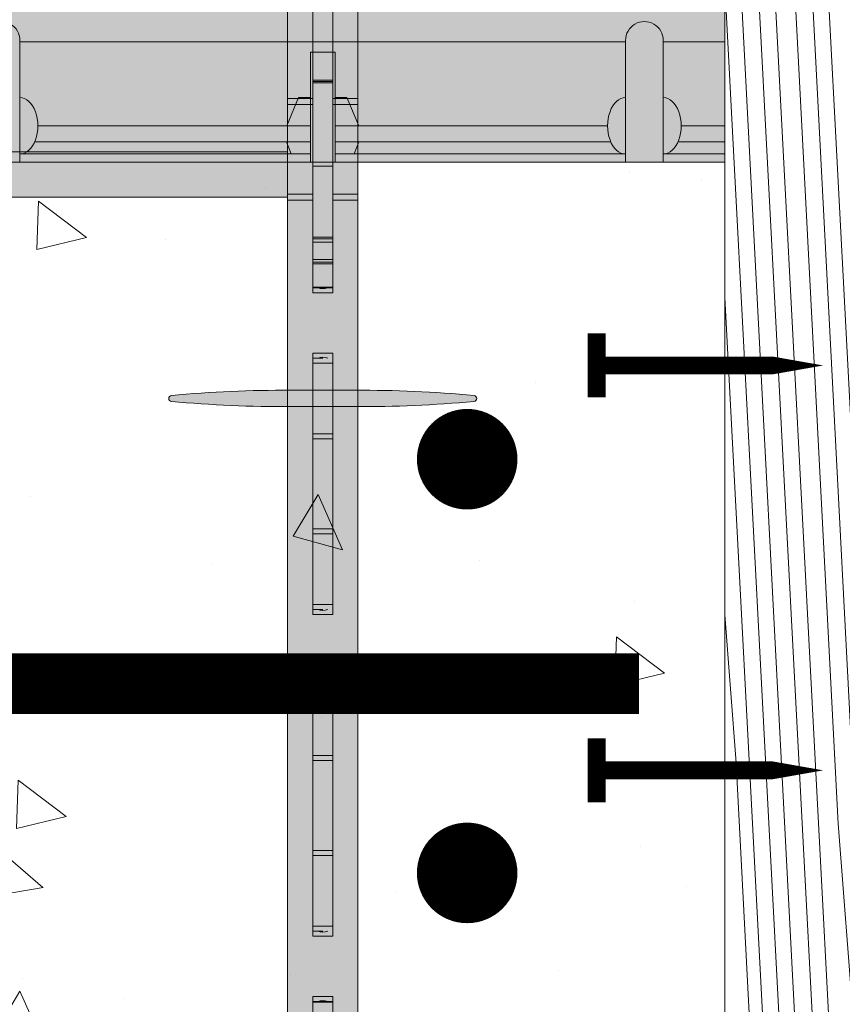
# Model space of a CAD drawing. Units: inches. Extents: x 233 to 1884, y 234 to 375.
# Drawn here: x 410 to 415, y 282 to 288 of the extents above; entities that cross this region are included whole.
import ezdxf
from ezdxf import colors
from ezdxf.entities.mleader import LeaderData, LeaderLine
from ezdxf.math import Vec2, Vec3

# ---------------------------------------------------------------- set-up
doc = ezdxf.new("R2010")
doc.units = ezdxf.units.IN
doc.header["$MEASUREMENT"] = 0
doc.layers.get('0').update_dxf_attribs({"lineweight": 0})
doc.layers.add('Quad-Lock', color=7, linetype='Continuous', lineweight=0)
doc.styles.get("Standard").update_dxf_attribs({"font": 'arial.ttf'})

# ---------------------------------------------------------------- blocks, each defined once
blk = doc.blocks.new('_DotBlank')
at = {"color": 0, "linetype": 'ByBlock', "lineweight": -2}
blk.add_line((-0.5, 0), (-1, 0), dxfattribs=at)
blk.add_circle((0, 0), 0.5, dxfattribs=at)
blk = doc.blocks.new('8T')
at = {"layer": 'Quad-Lock', "lineweight": 0}
blk.add_hatch(color=2, dxfattribs=at).paths.add_polyline_path([(4.270513649510008, 4.949990499999855, 0.02446349101479107), (4.23797020824702, 5.690636713824345, 0.9112282725188453), (4.201079339491228, 5.690636713824345, 0.02446349101479057), (4.168535898228242, 4.949990499999873), (4.168535898228242, 4.549990500000271, 0.02446349101478985), (4.20107933949123, 3.809344286175362, 0.9112282725188595), (4.237970208247022, 3.809344286175362, 0.02446349101477845), (4.270513649510008, 4.549990499999912)])
h = blk.add_hatch(color=2, dxfattribs=at)
edge = h.paths.add_edge_path()
edge.add_arc((10.21404767501463, 4.467754926161888), 0.0637815496611738, 96.3842364676561, 134.7710534872471)
edge.add_line((10.1691278835342, 4.51303514712572), (9.946587423105484, 4.29049480480694))
edge.add_arc((9.92494326330143, 4.312138976097913), 0.03060947246353673, 269.1531334747084, 314.99998479608917, ccw=False)
edge.add_arc((9.88408756779063, 1.548198750303754), 2.733632694861693, 89.15313347548434, 90.84686652451566)
edge.add_arc((9.865781325172975, 4.334879827362329), 0.05774235529662986, 202.5000000000698, 247.500000001562, ccw=False)
edge.add_line((9.812434344955363, 4.312782784644469), (9.812480332839186, 4.531140937700002))
edge.add_line((9.812480332839186, 4.531140937700002), (8.812459359975946, 4.531140937700002))
edge.add_line((8.812459359975946, 4.531140937700002), (8.812459359975946, 0.968848062300367))
edge.add_line((8.812459359975946, 0.968848062300367), (9.812480374960614, 0.9688480623008218))
edge.add_line((9.812480374960614, 0.9688480623008218), (9.812434344955363, 1.18740621494203))
edge.add_arc((9.865781325172975, 1.165309172223942), 0.05774235529670631, 112.50000000036451, 157.4999999997218, ccw=False)
edge.add_arc((9.88408756778881, 3.951990249282062), 2.73363269486192, 269.1531334754844, 270.8468665245156)
edge.add_arc((9.92494326330143, 1.188050023488131), 0.03060947246325156, 45.00001520451269, 90.84686652870869, ccw=False)
edge.add_line((9.946587423104575, 1.209694194778649), (10.1691278835342, 0.9871538524598691))
edge.add_arc((10.21404767501372, 1.032434073424838), 0.06378154966145028, 225.2289465140522, 265.512367406935)
edge.add_line((10.20905715735262, 0.9688480623005944), (10.91158971216646, 0.9688480623005944))
edge.add_line((10.91158971216646, 0.9688480623005944), (10.93550797712123, 0.9736059414285592))
edge.add_line((10.93550797712123, 0.9736059414285592), (10.95578482062319, 0.987154757968483))
edge.add_line((10.95578482062319, 0.987154757968483), (11.35667170474881, 1.388041720828596))
edge.add_ellipse((11.31247737495505, 1.432235605910364), major_axis=(0.04419412299228039, 0.04419412299228038), ratio=0.999999999988382, start_angle=-89.9999683908565, end_angle=-45.07469584824418)
edge.add_line((11.37497724995501, 1.432154125500801), (11.37497724995501, 1.499997000000349))
edge.add_line((11.37497724995501, 1.499997000000349), (11.49997699995311, 1.499997000000121))
edge.add_line((11.49997699995311, 1.499997000000121), (11.49997699995401, -4.547473508864641e-13))
edge.add_line((11.49997699995401, -4.547473508864641e-13), (11.3749772499541, 0))
edge.add_line((11.3749772499541, 0), (11.37497724995592, 0.06784287449340809))
edge.add_ellipse((11.31247737495505, 0.0677613940899846), major_axis=(-0.04419412299228038, 0.04419412299228039), ratio=0.9999999999883815, start_angle=-134.9253041502956, end_angle=-89.99993004541831)
edge.add_line((11.35667144399122, 0.1119555710379245), (11.31247737495505, 0.1561496176423134))
edge.add_line((11.31247737495505, 0.1561496176423134), (10.95578482063047, 0.5128422420302741))
edge.add_line((10.95578482063047, 0.5128422420302741), (10.93550797712487, 0.5263910585715621))
edge.add_line((10.93550797712487, 0.5263910585715621), (10.91158971216555, 0.5311489376997542))
edge.add_line((10.91158971216555, 0.5311489376997542), (10.20695545262151, 0.5311489376997542))
edge.add_arc((10.21404767501463, 0.4677629261618677), 0.06378154966098008, 96.38423646767879, 134.771053487391)
edge.add_line((10.1691278835342, 0.5130431471254724), (9.946587423104575, 0.2905028048066924))
edge.add_arc((9.92494326330052, 0.3121469760978925), 0.03060947246306822, 269.153133476398, 314.9999847957882, ccw=False)
edge.add_arc((9.88408756778972, -2.451793249695811), 2.733632694861695, 89.15313347546527, 90.84686652453472)
edge.add_arc((9.865781325172975, 0.3348878273620812), 0.05774235529670631, 202.5000000002782, 247.49999999963552, ccw=False)
edge.add_line((9.812434344955363, 0.3127907846439939), (9.812480332837367, 0.5311489376995269))
edge.add_line((9.812480332837367, 0.5311489376995269), (1.687496667114829, 0.5311489376997542))
edge.add_line((1.687496667114829, 0.5311489376997542), (1.687542654999561, 0.3127907846601374))
edge.add_arc((1.634195674781949, 0.3348878273775426), 0.05774235529657581, 292.50000000036454, 337.50000000034714, ccw=False)
edge.add_arc((1.615889432149743, -2.451793249679895), 2.733632694861572, 89.1531334751411, 90.84686652422977)
edge.add_arc((1.575033736653495, 0.3121469761135813), 0.03060947246287417, 225.000015203008, 270.84686652360824, ccw=False)
edge.add_line((1.55338957684944, 0.2905028048232907), (1.330849116420723, 0.513043147142298))
edge.add_arc((1.285929324941208, 0.4677629261771017), 0.06378154966170062, 45.228946514196, 83.61576340415893)
edge.add_line((1.293021547476201, 0.5311489376999816), (0.5883872877857357, 0.5311489376995269))
edge.add_line((0.5883872877857357, 0.5311489376995269), (0.5644690228355103, 0.526391058572699))
edge.add_line((0.5644690228355103, 0.526391058572699), (0.5441921793244546, 0.5128422420275456))
edge.add_line((0.5441921793244546, 0.5128422420275456), (0.1433052951988429, 0.1119552791601564))
edge.add_ellipse((0.187499624999873, 0.0677613940899846), major_axis=(0.04419412299337822, 0.04419412299337822), ratio=0.9999999999738298, start_angle=90.00003160855397, end_angle=134.9253033801066)
edge.add_line((0.1249997499999154, 0.0678428753406024), (0.1249997499990059, -4.547473508864641e-13))
edge.add_line((0.1249997499990059, -4.547473508864641e-13), (-9.094947017729282e-13, -2.273736754432321e-13))
edge.add_line((-9.094947017729282e-13, -2.273736754432321e-13), (-9.094947017729282e-13, 1.499997000000121))
edge.add_line((-9.094947017729282e-13, 1.499997000000121), (0.1249997500008249, 1.499997000000803))
edge.add_line((0.1249997500008249, 1.499997000000803), (0.1249997499990059, 1.432154124677481))
edge.add_ellipse((0.187499624999873, 1.432235605910364), major_axis=(-0.04419412299337824, 0.04419412299337824), ratio=0.9999999999738294, start_angle=45.07469661947552, end_angle=90.00006995399212)
edge.add_line((0.1433055559700733, 1.388041428949919), (0.187499624999873, 1.343847382358035))
edge.add_line((0.187499624999873, 1.343847382358035), (0.5441921793317306, 0.9871547579659818))
edge.add_line((0.5441921793317306, 0.9871547579659818), (0.5644690228346008, 0.9736059414281044))
edge.add_line((0.5644690228346008, 0.9736059414281044), (0.5883872877866452, 0.9688480623008218))
edge.add_line((0.5883872877866452, 0.9688480623008218), (1.29091984239858, 0.9688480623005944))
edge.add_arc((1.285929324941208, 1.032434073439845), 0.06378154966050044, 274.4876324095608, 314.7710534866671)
edge.add_line((1.330849116420723, 0.9871538524760126), (1.55338957684944, 1.20969419479502))
edge.add_arc((1.575033736653495, 1.188050023504047), 0.03060947246353671, 89.1531334747084, 134.9999847960891, ccw=False)
edge.add_arc((1.615889432180666, 3.951990249297751), 2.733632694861562, 269.1531334751411, 270.8468665242298)
edge.add_arc((1.634195674781949, 1.165309172240313), 0.05774235529652175, 22.50000000006969, 67.49999999862911, ccw=False)
edge.add_line((1.687542654999561, 1.187406214958173), (1.687496624991581, 0.9688480623005944))
edge.add_line((1.687496624991581, 0.9688480623005944), (2.687471609975546, 0.968848062300367))
edge.add_line((2.687471609975546, 0.968848062300367), (2.687471609973727, 4.531140937699774))
edge.add_line((2.687471609973727, 4.531140937699774), (1.687496667113919, 4.531140937699774))
edge.add_line((1.687496667113919, 4.531140937699774), (1.687542654999561, 4.312782784660385))
edge.add_arc((1.634195674781949, 4.334879827379154), 0.05774235529708297, 292.4999999991854, 337.4999999990965, ccw=False)
edge.add_arc((1.615889432180666, 1.548198750319898), 2.733632694861889, 89.15313347580849, 90.84686652485875)
edge.add_arc((1.575033736653495, 4.312138976114284), 0.03060947246353, 225.0000152054156, 270.8468665252853, ccw=False)
edge.add_line((1.55338957685035, 4.290494804823084), (1.330849116420723, 4.513035147142318))
edge.add_arc((1.285929324941208, 4.467754926177349), 0.06378154966150695, 45.22894651405214, 83.61576340413622)
edge.add_line((1.293021547476201, 4.531140937700002), (0.5883872877911926, 4.531140937700002))
edge.add_line((0.5883872877911926, 4.531140937700002), (0.5644690228346008, 4.526383058572037))
edge.add_line((0.5644690228346008, 4.526383058572037), (0.5441921793280926, 4.51283424202984))
edge.add_line((0.5441921793280926, 4.51283424202984), (0.143305295193386, 4.111947279160859))
edge.add_ellipse((0.187499624999873, 4.067753394090232), major_axis=(0.04419412299310377, 0.04419412299310376), ratio=0.9999999999774678, start_angle=90.00003161179654, end_angle=134.925303573227)
edge.add_line((0.1249997499999154, 4.067834875128938), (0.1249997499999154, 3.999992000000475))
edge.add_line((0.1249997499999154, 3.999992000000475), (0, 3.999992000000475))
edge.add_line((0, 3.999992000000475), (0, 5.499988999999687))
edge.add_line((0, 5.499988999999687), (0.1249997499999154, 5.499988999999914))
edge.add_line((0.1249997499999154, 5.499988999999914), (0.1249997499999154, 5.432146124883047))
edge.add_ellipse((0.187499624999873, 5.432227605910157), major_axis=(-0.04419412299310378, 0.04419412299310379), ratio=0.9999999999774676, start_angle=45.0746964246875, end_angle=90.00006995399212)
edge.add_line((0.1433055559537024, 5.388033428960398), (0.187499624999873, 5.343839382358283))
edge.add_line((0.187499624999873, 5.343839382358283), (0.5441921793290021, 4.987146757970322))
edge.add_line((0.5441921793290021, 4.987146757970322), (0.5644690228364198, 4.973597941428352))
edge.add_line((0.5644690228364198, 4.973597941428352), (0.5883872877902832, 4.968840062300387))
edge.add_line((0.5883872877902832, 4.968840062300387), (1.29091984239858, 4.96884006230016))
edge.add_arc((1.285929324940298, 5.03242607343941), 0.06378154966061421, 274.4876324103753, 314.7710534876787)
edge.add_line((1.330849116420723, 4.98714585247626), (1.55338957684944, 5.209686194795268))
edge.add_arc((1.575033736653495, 5.188042023504067), 0.0306094724636171, 89.1531334747084, 134.9999847957882, ccw=False)
edge.add_arc((1.615889432165204, 7.951982249298226), 2.733632694861704, 269.1531334754653, 270.8468665245157)
edge.add_arc((1.634195674781949, 5.165301172239651), 0.05774235529699594, 22.50000000027819, 67.50000000072822, ccw=False)
edge.add_line((1.687542654999561, 5.187398214957739), (1.6874966249934, 4.96884006230016))
edge.add_line((1.6874966249934, 4.96884006230016), (9.812480374959705, 4.96884006230016))
edge.add_line((9.812480374959705, 4.96884006230016), (9.812434344955363, 5.187398214941595))
edge.add_arc((9.865781325172975, 5.165301172223735), 0.05774235529666282, 112.50000000036451, 157.4999999999303, ccw=False)
edge.add_arc((9.88408756777335, 7.951982249282082), 2.73363269486192, 269.1531334758085, 270.8468665248397)
edge.add_arc((9.92494326329961, 5.188042023488151), 0.03060947246344686, 45.00001520300788, 90.84686652529791, ccw=False)
edge.add_line((9.946587423103665, 5.209686194778442), (10.1691278835342, 4.987145852459662))
edge.add_arc((10.21404767501463, 5.032426073424858), 0.06378154966200063, 225.228946513616, 265.5123674061525)
edge.add_line((10.20905715735262, 4.96884006230016), (10.91158971216555, 4.968840062299932))
edge.add_line((10.91158971216555, 4.968840062299932), (10.93550797712032, 4.973597941428579))
edge.add_line((10.93550797712032, 4.973597941428579), (10.95578482062865, 4.987146757971686))
edge.add_line((10.95578482062865, 4.987146757971686), (11.35667170476154, 5.388033720845897))
edge.add_ellipse((11.31247737495505, 5.432227605909929), major_axis=(0.04419412299312639, 0.04419412299312638), ratio=0.9999999999743838, start_angle=-89.99996838746651, end_angle=-45.07469638142122)
edge.add_line((11.37497724995501, 5.432146124913743), (11.37497724995592, 5.499988999999914))
edge.add_line((11.37497724995592, 5.499988999999914), (11.49997699995492, 5.499989000000141))
edge.add_line((11.49997699995492, 5.499989000000141), (11.49997699995492, 3.999992000000248))
edge.add_line((11.49997699995492, 3.999992000000248), (11.3749772499541, 3.999992000000248))
edge.add_line((11.3749772499541, 3.999992000000248), (11.37497724995501, 4.067834875132576))
edge.add_ellipse((11.31247737495505, 4.067753394090232), major_axis=(-0.04419412299310378, 0.04419412299310379), ratio=0.9999999999774676, start_angle=-134.9253035705184, end_angle=-89.99993004600786)
edge.add_line((11.35667144399031, 4.111947571040218), (11.31247737495505, 4.156141617642106))
edge.add_line((11.31247737495505, 4.156141617642106), (10.95578482063411, 4.512834242025065))
edge.add_line((10.95578482063411, 4.512834242025065), (10.93550797712032, 4.526383058571128))
edge.add_line((10.93550797712032, 4.526383058571128), (10.91158971216373, 4.531140937700002))
edge.add_line((10.91158971216373, 4.531140937700002), (10.20695545262151, 4.531140937700002))
h.paths.add_polyline_path([(2.968721047473991, 4.531140937699774), (8.531209922473863, 4.531140937699774), (8.531209922474773, 0.9688480623005944), (2.968721047474901, 0.9688480623005944)], flags=16)
at = {"layer": 'Quad-Lock', "color": 0, "lineweight": 0}
for p, q in [((1.68749662499431, 4.96884006230016), (2.355727257030594, 4.96884006230016)), ((2.355727257030594, 4.812490375000152), (2.355727257030594, 4.96884006230016)), ((2.355727257030594, 4.96884006230016), (2.393368717181147, 4.96884006230016)), ((2.393368717181147, 4.96884006230016), (2.950370634668616, 4.96884006230016)), ((2.393368717181147, 4.812490375000152), (2.393368717181147, 4.96884006230016)), ((2.950370634668616, 4.812490375000152), (2.950370634668616, 4.96884006230016)), ((2.950370634668616, 4.96884006230016), (2.98801205762993, 4.96884006230016)), ((2.98801205762993, 4.96884006230016), (8.51196494668784, 4.96884006230016)), ((2.98801205762993, 4.812490375000152), (2.98801205762993, 4.96884006230016)), ((2.240510243371318, 4.812490375000152), (1.23700082216692, 4.812490375000152)), ((2.240510243371318, 4.687490625000009), (2.240510243371318, 4.812490375000152)), ((2.249579841432933, 4.812490375000152), (2.240510243371318, 4.812490375000152)), ((2.249579841432933, 4.687490625000009), (2.249579841432933, 4.812490375000152)), ((2.257855754221964, 4.812490375000152), (2.249579841432933, 4.812490375000152)), ((2.257855754221964, 4.687490625000009), (2.257855754221964, 4.812490375000152)), ((2.775377316719641, 4.812490375000152), (2.257857570881242, 4.812490375000152)), ((2.257857570881242, 4.687490625000009), (2.257857570881242, 4.812490375000152)), ((2.775377316719641, 4.687490625000009), (2.775377316719641, 4.812490375000152)), ((2.775377333467077, 4.812490375000152), (3.217353804782761, 4.812490375000152)), ((3.227396876837702, 4.812490375000152), (3.217353804782761, 4.812490375000152)), ((3.217353804782761, 4.687490625000009), (3.217353804782761, 4.812490375000152)), ((3.227396876837702, 4.687490625000009), (3.227396876837702, 4.812490375000152)), ((3.248200588022883, 4.812490375000152), (3.227396876837702, 4.812490375000152)), ((3.248200588022883, 4.687490625000009), (3.248200588022883, 4.812490375000152)), ((3.356753284302613, 4.812490375000152), (3.248200588022883, 4.812490375000152)), ((3.356753284302613, 4.687490625000009), (3.356753284302613, 4.812490375000152)), ((3.37247421257598, 4.812490375000152), (3.356753284302613, 4.812490375000152)), ((3.37247421257598, 4.687490625000009), (3.37247421257598, 4.812490375000152)), ((3.383850948806867, 4.812490375000152), (3.37247421257598, 4.812490375000152)), ((3.383850948806867, 4.687490625000009), (3.383850948806867, 4.812490375000152)), ((3.527341658402293, 4.812490375000152), (3.383850948806867, 4.812490375000152)), ((3.527341658402293, 4.687490625000009), (3.527341658402293, 4.812490375000152)), ((3.530251655918619, 4.812490375000152), (3.527341658402293, 4.812490375000152)), ((3.530251655918619, 4.687490625000009), (3.530251655918619, 4.812490375000152)), ((3.53124293748624, 4.812490375000152), (3.530251655918619, 4.812490375000152)), ((3.53124293748624, 4.687490625000009), (3.53124293748624, 4.812490375000152)), ((3.562492874985765, 4.812490375000152), (3.53124293748624, 4.812490375000152)), ((3.562492874985765, 4.812490375000152), (3.562492874985765, 4.687490625000009)), ((3.937492124984601, 4.812490375000152), (3.968742062485035, 4.812490375000152)), ((3.937492124984601, 4.687490625000009), (3.937492124984601, 4.812490375000152)), ((3.968742062484125, 4.812490375000152), (3.999991999984559, 4.812490375000152)), ((3.999991999984559, 4.687490625000009), (3.999991999984559, 4.812490375000152)), ((3.999991999984559, 4.812490375000152), (4.439057547753691, 4.812490375000152)), ((4.439057547753691, 4.687490625000009), (4.439057547753691, 4.812490375000152)), ((4.439057547753691, 4.812490375000152), (4.470150842977091, 4.812490375000152)), ((4.749990499981323, 4.812490375000152), (4.470150842977091, 4.812490375000152)), ((4.470150842977091, 4.812490375000152), (4.470150842977091, 4.687490625000009)), ((5.029830156986463, 4.812490375000152), (4.749990499981323, 4.812490375000152)), ((5.029830156986463, 4.687490625000009), (5.029830156986463, 4.812490375000152)), ((5.029830156986463, 4.812490375000152), (5.060923452208954, 4.812490375000152)), ((5.060923452208954, 4.812490375000152), (5.499988999978086, 4.812490375000152)), ((5.060923452208954, 4.812490375000152), (5.060923452208954, 4.687490625000009)), ((5.499988999978086, 4.812490375000152), (5.53123893747852, 4.812490375000152)), ((5.499988999978086, 4.687490625000009), (5.499988999978086, 4.812490375000152)), ((5.562488874978044, 4.812490375000152), (5.53123893747852, 4.812490375000152)), ((5.562488874978044, 4.687490625000009), (5.562488874978044, 4.812490375000152)), ((5.937488124985066, 4.812490375000152), (5.96873806248459, 4.812490375000152)), ((5.937488124985066, 4.687490625000009), (5.937488124985066, 4.812490375000152)), ((5.96873806248459, 4.812490375000152), (5.999987999984114, 4.812490375000152)), ((5.999987999984114, 4.687490625000009), (5.999987999984114, 4.812490375000152)), ((5.999987999984114, 4.812490375000152), (6.439053547754156, 4.812490375000152)), ((6.439053547754156, 4.687490625000009), (6.439053547754156, 4.812490375000152)), ((6.439053547754156, 4.812490375000152), (6.470146842976646, 4.812490375000152)), ((6.470146842976646, 4.812490375000152), (6.470146842976646, 4.687490625000009)), ((6.749986499980878, 4.812490375000152), (6.470146842976646, 4.812490375000152)), ((7.029826156986019, 4.812490375000152), (6.749986499980878, 4.812490375000152)), ((7.029826156986019, 4.687490625000009), (7.029826156986019, 4.812490375000152)), ((7.029826156986019, 4.812490375000152), (7.060919452209419, 4.812490375000152)), ((7.060919452209419, 4.812490375000152), (7.499984999978551, 4.812490375000152)), ((7.060919452209419, 4.812490375000152), (7.060919452209419, 4.687490625000009)), ((7.499984999978551, 4.687490625000009), (7.499984999978551, 4.812490375000152)), ((7.499984999978551, 4.812490375000152), (7.531234937478075, 4.812490375000152)), ((7.562484874978509, 4.812490375000152), (7.531234937478075, 4.812490375000152)), ((7.562484874978509, 4.812490375000152), (7.562484874978509, 4.687490625000009)), ((7.93748412496825, 4.812490375000152), (7.968734062468684, 4.812490375000152)), ((7.93748412496825, 4.687490625000009), (7.93748412496825, 4.812490375000152)), ((7.968734062468684, 4.687490625000009), (7.968734062468684, 4.812490375000152)), ((7.968734062468684, 4.812490375000152), (7.969725344036306, 4.812490375000152)), ((7.969725344036306, 4.687490625000009), (7.969725344036306, 4.812490375000152)), ((7.969725344036306, 4.812490375000152), (7.972635341552632, 4.812490375000152)), ((7.972635341552632, 4.812490375000152), (8.116126051148058, 4.812490375000152)), ((7.972635341552632, 4.687490625000009), (7.972635341552632, 4.812490375000152)), ((3.968742062484125, 4.687490625000009), (3.968742062484125, 4.749990500000422)), ((5.53123893747852, 4.687490625000009), (5.53123893747852, 4.749990500000422)), ((5.96873806248459, 4.687490625000009), (5.96873806248459, 4.749990500000422)), ((7.531234937478075, 4.687490625000009), (7.531234937478075, 4.749990500000422)), ((1.23700082216692, 4.687490625000009), (2.240510243371318, 4.687490625000009)), ((2.240510243371318, 4.687490625000009), (2.249579841432933, 4.687490625000009)), ((2.249579841432933, 4.687490625000009), (2.257855754221964, 4.687490625000009)), ((2.257857570881242, 4.687490625000009), (2.775377316719641, 4.687490625000009)), ((2.355727257030594, 4.531140937700002), (2.355727257030594, 4.687490625000009)), ((2.393368717181147, 4.531140937700002), (2.393368717181147, 4.687490625000009)), ((3.217353804782761, 4.687490625000009), (2.775377333467077, 4.687490625000009)), ((2.950370634668616, 4.531140937700002), (2.950370634668616, 4.687490625000009)), ((2.98801205762993, 4.531140937700002), (2.98801205762993, 4.687490625000009)), ((3.217353804782761, 4.687490625000009), (3.227396876837702, 4.687490625000009)), ((3.227396876837702, 4.687490625000009), (3.248200588022883, 4.687490625000009)), ((3.248200588022883, 4.687490625000009), (3.356753284302613, 4.687490625000009)), ((3.356753284302613, 4.687490625000009), (3.37247421257598, 4.687490625000009)), ((3.37247421257598, 4.687490625000009), (3.383850948806867, 4.687490625000009)), ((3.383850948806867, 4.687490625000009), (3.527341658402293, 4.687490625000009)), ((3.527341658402293, 4.687490625000009), (3.530251655918619, 4.687490625000009)), ((3.530251655918619, 4.687490625000009), (3.53124293748624, 4.687490625000009)), ((3.53124293748624, 4.687490625000009), (3.562492874985765, 4.687490625000009)), ((3.968742062485035, 4.687490625000009), (3.937492124984601, 4.687490625000009)), ((3.968742062484125, 4.687490625000009), (3.999991999984559, 4.687490625000009)), ((3.999991999984559, 4.687490625000009), (4.439057547753691, 4.687490625000009)), ((4.470150842977091, 4.687490625000009), (4.439057547753691, 4.687490625000009)), ((4.470150842977091, 4.687490625000009), (4.749990499981323, 4.687490625000009)), ((4.749990499981323, 4.687490625000009), (5.029830156986463, 4.687490625000009)), ((5.060923452208954, 4.687490625000009), (5.029830156986463, 4.687490625000009)), ((5.060923452208954, 4.687490625000009), (5.499988999978086, 4.687490625000009)), ((5.499988999978086, 4.687490625000009), (5.53123893747852, 4.687490625000009)), ((5.53123893747852, 4.687490625000009), (5.562488874978044, 4.687490625000009)), ((5.96873806248459, 4.687490625000009), (5.937488124985066, 4.687490625000009)), ((5.96873806248459, 4.687490625000009), (5.999987999984114, 4.687490625000009)), ((5.999987999984114, 4.687490625000009), (6.439053547754156, 4.687490625000009)), ((6.470146842976646, 4.687490625000009), (6.439053547754156, 4.687490625000009)), ((6.470146842976646, 4.687490625000009), (6.749986499980878, 4.687490625000009)), ((6.749986499980878, 4.687490625000009), (7.029826156986019, 4.687490625000009)), ((7.060919452209419, 4.687490625000009), (7.029826156986019, 4.687490625000009)), ((7.060919452209419, 4.687490625000009), (7.499984999978551, 4.687490625000009)), ((7.499984999978551, 4.687490625000009), (7.531234937478075, 4.687490625000009)), ((7.531234937478075, 4.687490625000009), (7.562484874978509, 4.687490625000009)), ((7.968734062468684, 4.687490625000009), (7.93748412496825, 4.687490625000009)), ((7.969725344036306, 4.687490625000009), (7.968734062468684, 4.687490625000009)), ((7.972635341552632, 4.687490625000009), (7.969725344036306, 4.687490625000009)), ((8.116126051148058, 4.687490625000009), (7.972635341552632, 4.687490625000009)), ((2.355727257030594, 4.531140937700002), (1.687496667114829, 4.531140937700002)), ((2.393368717181147, 4.531140937700002), (2.355727257030594, 4.531140937700002)), ((2.687471700236529, 4.531140937700002), (2.393368717181147, 4.531140937700002)), ((2.687471609974637, 0.9688480623005944), (2.687471609974637, 4.531140937700002)), ((2.950370634668616, 4.531140937700002), (2.687471700236529, 4.531140937700002)), ((2.98801205762993, 4.531140937700002), (2.950370634668616, 4.531140937700002)), ((2.968721047474901, 0.9688480623005944), (2.968721047474901, 4.531140937700002)), ((8.51196494668784, 4.531140937700002), (2.98801205762993, 4.531140937700002))]:
    blk.add_line(p, q, dxfattribs=at)
at = {"layer": 'Quad-Lock', "lineweight": 0}
blk.add_lwpolyline([(4.270513649510008, 4.949990500000126, 0.02446349101478217), (4.23797020824702, 5.690636713824347, 0.9112282725183307), (4.20107933949123, 5.690636713824347, 0.02446349101478228), (4.168535898228242, 4.949990500000126), (4.168535898228242, 4.549990500000035, 0.02446349101478217), (4.20107933949123, 3.80934428617536, 0.911228272518331), (4.23797020824702, 3.80934428617536, 0.02446349101478261), (4.270513649510008, 4.549990500000035)], format="xyb", close=True, dxfattribs=at)
at = {"layer": 'Quad-Lock', "color": 0, "lineweight": 0}
for centre, radius, start, end in [((3.453118093736521, 4.749990500000422), 0.08414302068966316, 338.1986094692255, 21.80139053068261), ((4.046866906226569, 4.749990500000422), 0.08414302068966317, 158.1986094546331, 201.8013905453669), ((5.453114093736986, 4.749990500000422), 0.08414302068966316, 338.1986094545969, 21.80139054540317), ((6.046862906226124, 4.749990500000422), 0.08414302068966316, 158.1986094545968, 201.8013905454032), ((7.453110093736541, 4.749990500000422), 0.08414302068966316, 338.1986094546331, 21.80139054537898), ((8.04685890622659, 4.749990500000422), 0.08414302068966316, 158.1986094843307, 201.8013905307745)]:
    blk.add_arc(centre, radius, start, end, dxfattribs=at)
blk = doc.blocks.new('QLU-403')
at = {"lineweight": 0, "true_color": 0xf1fefc}
h = blk.add_hatch(color=7, dxfattribs=at)
h.dxf.hatch_style = 1
h.paths.add_polyline_path([(-9.859655987460599, -36.36881841134226), (-9.859655987460599, -33.24381841134226), (-20.26609911807657, -33.24381841134226), (-20.29715598746066, -33.30593215011038), (-20.42215598746066, -33.30593215011038), (-20.45321285684469, -33.24381841134226), (-32.26609911807657, -33.24381841134226), (-32.29715598746066, -33.30593215011038), (-32.42215598746066, -33.30593215011038), (-32.45321285684469, -33.24381841134226), (-33.37796704558701, -33.24381841134226), (-33.37796704558701, -36.36881841134226)])
at = {"lineweight": 0, "true_color": 0xd8c074}
h = blk.add_hatch(dxfattribs=at)
h.set_pattern_fill('1BOARD-A', color=53, scale=0.015, angle=2.999999999999992, pattern_type=2)
h.set_pattern_definition([(92.99999999999989, (-8.359655987460656, -33.24381841134232), (-2.246916453197791, -0.1177559015466229), []), (66.43494879999999, (-8.521535187489405, -10.04557312515209), (1.540386143202809, 13.59926039703093), [0.4743899999999999, -14.61906]), (77.47588899999995, (-8.04087689821688, -19.06918896585466), (1.540378965312914, 13.59925971936144), [0.204915, -8.325539999999998, 0.618255, -32.88477]), (77.47588899999995, (-8.400278805808227, -12.70550740395043), (1.540378965312914, 13.59925971936144), [0.671415, -32.5419, 0.83193, -7.98822]), (77.47588899999995, (-7.248896504287586, -32.73398203860484), (1.540378965312914, 13.59925971936144), [0.5334749999999999, -41.50000499999999]), (79.86597769999999, (-7.810182015473572, -22.79958270353518), (1.540389258105517, 13.59926029727033), [0.340335, -49.147965, 0.606495, -19.218345]), (83.53767779999997, (-8.876114553104003, -8.630801479945546), (-2.953448689410492, 13.36374723767793), [0.9201299999999999, -12.76608]), (86.21102539999997, (-8.314309465779274, -16.57629790017984), (1.540386056444844, 13.59924857234253), [1.462874999999999, -16.28095499999999, 2.430254999999999, -74.99320499999997]), (86.21102539999997, (-7.133208129356319, -32.21320867508115), (1.540386056444844, 13.59924857234253), [2.177249999999999, -70.49396999999996, 1.39539, -21.10068]), (87.87180899999997, (-7.868020325834607, -21.73723381458456), (1.667684357332533, 54.16150314190475), [0.8215349999999999, -51.37578, 0.523695, -123.48432]), (87.87180899999997, (-7.750309216035816, -22.46455005271963), (1.667684357332533, 54.16150314190475), [0.781125, -49.394535, 2.532885, -123.49677]), (88.23635829999999, (-8.167934101683556, -19.47850457891775), (1.54038206557907, 13.59925452308572), [3.06714, -27.082455, 1.022235, -23.015355]), (88.9143832, (-7.335878763310461, -28.88370266423925), (0.1273138175366368, 40.562258786862), [2.294775, -83.50653, 2.228159999999999, -6.7113]), (91.09084759999989, (-7.721297544408401, -21.68395692338822), (-1.413075464789834, 26.96299986140375), [1.3239, -66.2136]), (91.09084759999989, (-7.577899570565819, -23.21409905992255), (-1.413075464789834, 26.96299986140375), [1.913685, -45.66396, 3.737505, -16.22235]), (91.09084759999989, (-7.292396698060827, -26.58934264811239), (-1.413075464789834, 26.96299986140375), [4.244805, -63.29267999999999]), (91.09084759999989, (-8.419503743455152, -17.93100492218468), (-1.413075464789834, 26.96299986140375), [3.83385, -63.70363500000001]), (91.63607249999988, (-7.989580260449145, -20.86482516426838), (-1.41307082342779, 26.9629972467102), [1.796369999999999, -72.37964999999996, 3.387104999999999, -16.96366499999999]), (91.63607249999988, (-8.19333364750048, -20.81124536336245), (-1.41307082342779, 26.9629972467102), [4.236659999999998, -19.59341999999999, 3.591014999999998, -67.10569499999995]), (91.63607249999988, (-6.989340921714017, -30.0407069090312), (-1.41307082342779, 26.9629972467102), [4.595804999999997, -82.59892499999995, 0.1929449999999999, -7.139099999999997]), (92.49741829999988, (-8.118402731017852, -20.61392836610912), (-1.413072969469251, 26.96300106945451), [1.13649, -52.15327499999999, 3.149925, -200.0701799999999]), (92.99999999999989, (-8.351718303773737, -23.21059780493545), (-2.953451862477528, 13.36374281764012), [8.978609999999994, -18.02138999999999]), (92.99999999999989, (-8.266587793747476, -22.7788457170567), (-2.953451862477528, 13.36374281764012), [6.580529999999996, -20.41946999999998]), (92.99999999999989, (-8.244910208389399, -21.26244802956899), (-2.953451862477528, 13.36374281764012), [3.336014999999998, -23.66398499999998]), (92.99999999999989, (-7.837519848441048, -20.91626243018453), (-2.953451862477528, 13.36374281764012), [0.5058899999999995, -2.684324999999999, 1.319414999999999, -22.49036999999998]), (92.99999999999989, (-7.563164902427957, -20.36432739395002), (-2.953451862477528, 13.36374281764012), [2.943059999999998, -24.05693999999999]), (92.99999999999989, (-7.373218166261722, -22.3453062125003), (-2.953451862477528, 13.36374281764012), [9.069404999999993, -17.93059499999999]), (92.99999999999989, (-7.120553394717717, -25.44677821966815), (-2.953451862477528, 13.36374281764012), [14.52118499999999, -12.47881499999999]), (274.3639274999999, (-8.351718303773737, -23.21059780493545), (1.413070793683551, -26.96299724826903), [4.913835, -89.61294]), (274.3639274999999, (-8.266587793747476, -22.7788457170567), (1.413070793683551, -26.96299724826903), [3.19149, -37.16493000000001, 1.858605, -52.31175]), (274.3639274999999, (-8.244910208389399, -21.26244802956899), (1.413070793683551, -26.96299724826903), [2.298585, -92.22818999999998]), (274.3639274999999, (-8.19333364750048, -20.81124536336245), (1.413070793683551, -26.96299724826903), [1.56624, -19.871715, 2.938305, -70.150515]), (274.3639274999999, (-8.118402731017852, -20.61392836610912), (1.413070793683551, -26.96299724826903), [0.6373650000000001, -18.91206, 4.294064999999999, -70.683285]), (274.3639274999999, (-7.985607751541124, -11.48336028765141), (1.413070793683551, -26.96299724826903), [1.810215, -92.71656]), (274.9091524, (-7.996430547968316, -18.86914366848532), (1.4130651674161, -26.96298538881888), [1.547609999999999, -65.98988999999997]), (275.6025622, (-8.069910827844637, -21.24944645143529), (4.366528397934426, -40.32673656468816), [0.822855, -103.77426, 2.642505, -41.41371]), (276.1798301, (-7.989580260449145, -20.86482516426838), (2.953451620430924, -13.36374554765613), [0.7399799999999993, -39.82246499999995]), (276.8140748, (-7.9778105771681, -28.11019871928647), (4.366516420584047, -40.32674436065685), [2.229734999999998, -33.79564499999997, 2.061914999999999, -97.21237499999995]), (277.332314, (-8.023734336215284, -25.96108690007372), (7.319977505547942, -53.69048253027249), [2.690385, -88.484265, 0.57468, -57.176205]), (280.9071627, (-7.713256809123948, -30.32418723917851), (2.95344648660407, -13.36373924710318), [2.45412, -49.73836499999999, 0.7174200000000001, -110.645145]), (280.9071627, (-8.000822033557256, -22.94291145825679), (2.95344648660407, -13.36373924710318), [1.42377, -51.593355, 1.16526, -109.37265]), (280.9071627, (-8.254682255225475, -12.05006921399013), (2.95344648660407, -13.36373924710318), [1.113735, -147.158175, 1.09638, -14.18673]), (282.4623222, (-8.331888117791891, -9.610731829527879), (1.540377426213643, 13.59925868488192), [0.6177299999999992, -13.06847999999999]), (283.7842978999999, (-7.680376716266096, -28.62946386859744), (2.953455197873706, -13.3637493209448), [1.31382, -46.97065499999999, 0.752895, -143.360655]), (287.0362435, (-7.825355429754893, -25.60171704641101), (2.953449173031241, -13.36375001366648), [0.92382, -8.86839, 0.142995, -45.72671999999999]), (288.5241109999999, (-8.592144111076436, -6.904383619640669), (2.95345032821096, -13.36374810561077), [1.100715, -40.932765]), (86.21102539999997, (-6.931025454924793, -33.0556618042134), (1.540386056444844, 13.59924857234253), [2.201249999999999, -9.313739999999996, 1.96278, -81.68951999999997]), (88.23635829999999, (-6.689653852050242, -33.12799852552962), (1.54038206557907, 13.59925452308572), [1.853055, -10.83744, 1.054455, -40.44221999999999]), (91.63607249999988, (-6.785559580625431, -30.85920854572731), (-1.41307082342779, 26.9629972467102), [2.050244999999999, -29.58788999999999, 6.298979999999997, -56.58967499999998]), (91.63607249999988, (-8.958771465567281, -13.97065549283974), (-1.41307082342779, 26.9629972467102), [5.770919999999998, -55.28300999999998, 8.422184999999995, -25.05065999999999]), (91.63607249999988, (-6.63262593969057, -31.27582557654864), (-1.41307082342779, 26.9629972467102), [3.991199999999998, -26.74049999999999, 7.079039999999996, -56.71606499999997]), (91.63607249999988, (-6.282551264289168, -32.9302313893233), (-1.41307082342779, 26.9629972467102), [3.276659999999999, -7.706294999999998, 2.520869999999999, -81.02294999999995]), (92.99999999999989, (-8.400270485751037, -30.51760783309845), (-2.953451862477528, 13.36374281764012), [21.95969999999998, -5.040299999999996]), (92.99999999999989, (-8.47530890848617, -27.21909954974319), (-2.953451862477528, 13.36374281764012), [14.40560999999999, -12.59438999999999]), (92.99999999999989, (-8.364648595681558, -27.24123837694771), (-2.953451862477528, 13.36374281764012), [13.10326499999999, -13.89673499999999]), (92.99999999999989, (-8.282237904883573, -26.87968483808072), (-2.953451862477528, 13.36374281764012), [12.92672999999999, -14.07326999999999]), (92.99999999999989, (-6.844087389107017, -28.80980301549801), (-2.953451862477528, 13.36374281764012), [17.75339999999998, -9.246599999999994]), (92.99999999999989, (-6.746570538199592, -27.28624639646011), (-2.953451862477528, 13.36374281764012), [13.36253999999999, -13.63745999999999]), (92.99999999999989, (-6.703173533586039, -25.41186640008385), (-2.953451862477528, 13.36374281764012), [10.16039999999999, -16.83959999999999]), (92.99999999999989, (-6.376081643078976, -29.65490767381544), (-2.953451862477528, 13.36374281764012), [20.44853999999999, -6.551459999999996]), (92.99999999999989, (-7.807013887574499, -32.98882590021032), (-2.953451862477528, 13.36374281764012), [0.09418499999999994, -26.90581499999999]), (92.99999999999989, (-7.592980369938743, -32.97344817676128), (-2.953451862477528, 13.36374281764012), [-26.76652499999998, 0.2334749999999999]), (92.99999999999989, (-6.689653852050242, -33.12799852552962), (-2.953451862477528, 13.36374281764012), [-26.91929999999998, 0.08069999999999994]), (274.3639274999999, (-8.282237904883573, -26.87968483808072), (1.413070793683551, -26.96299724826903), [3.774345, -57.279585, 8.422185, -25.05066]), (274.3639274999999, (-8.47530890848617, -27.21909954974319), (1.413070793683551, -26.96299724826903), [6.298979999999999, -55.61984999999999, 3.020055, -29.58789]), (274.3639274999999, (-8.400270485751037, -30.51760783309845), (1.413070793683551, -26.96299724826903), [2.52087, -81.02295, 3.27666, -7.706295000000001]), (274.3639274999999, (-8.364648595681558, -27.24123837694771), (1.413070793683551, -26.96299724826903), [4.405935, -56.75179499999999, 6.628575, -26.74047]), (277.7636417, (-6.685430340381458, -33.20858792898429), (2.953452868334821, -13.36374261373474), [1.097129999999999, -53.09003999999998]), (279.7889746, (-7.995048588695852, -30.64307710890739), (2.953456215316183, -13.36373627843128), [2.364794999999999, -81.68951999999997, 2.005979999999999, -9.106994999999996]), (279.7889746, (-8.029389452012083, -31.634387927852), (2.953456215316183, -13.36373627843128), [1.279005, -93.88828499999997])])
h.paths.add_polyline_path([(-9.859655987460656, -33.24381841134232), (-8.359655987460656, -33.24381841134232), (-8.359655987460656, -42.36881841134226), (-9.859655987460656, -42.36881841134226)])
at = {"lineweight": 0}
h = blk.add_hatch(dxfattribs=at)
h.set_pattern_fill('AR-CONC', color=0, scale=0.5000000000000001, angle=273)
h.set_pattern_definition([(323, (-6.811212337899292, -30.58324247494295), (-0.1256381891556314, -3.597806977195858), [0.3750000000000001, -4.125000000000001]), (267.9999999999999, (-6.811212337899292, -30.58324247494295), (3.719497983991366, 0.8896393716406862), [0.2999999999999997, -3.299999999999998]), (13.45144445999998, (-6.821682184321332, -30.88305971847944), (3.593859755553331, -2.708167596295155), [0.3187009599999999, -3.50571056]), (319.1842, (-5.812582803144721, -30.53090651870002), (-0.5471867339430662, -5.372206616781773), [0.5625, -6.187500000000001]), (9.635635489999983, (-5.858181873931869, -30.97859024966772), (5.108500158890085, -4.411997977479426), [0.4780517100000001, -5.2585688]), (264.18416399, (-5.812582803144721, -30.53090651870002), (5.108500156208643, -4.411997974518427), [0.4500000000000001, -4.950000005000001]), (294, (-6.036072208711914, -31.0433052751381), (-1.854137070538769, -3.085802281966137), [0.3749999999999997, -4.124999999999996]), (239, (-6.036072208711914, -31.0433052751381), (3.684451963385413, -1.025152278441815), [0.2999999999999997, -3.299999999999998]), (344.45144474, (-6.190583630237541, -31.30045546353011), (1.830314883068738, -4.11095452431987), [0.31870095, -3.50571056]), (310.5, (-6.811212337899292, -30.58324247494295), (1.66537016015013, 0.02639563754735762), [0, -3.26, 0, -3.35, 0, -3.3125]), (280.4999999999999, (-6.811212337899292, -30.58324247494295), (2.038195900696302, -1.210335478445871), [0, -1.909999999999999, 0, -3.184999999999999, 0, -1.262499999999999]), (240.5, (-6.869566929110192, -29.46977054369165), (0.02707073297234047, -2.671356409282809), [0, -1.249999999999999, 0, -3.899999999999998, 0, -5.174999999999994]), (230.5, (-6.895734907231656, -28.97045577631434), (0.652446988866652, -2.885739214953223), [0, -1.624999999999998, 0, -2.589999999999995, 0, -3.674999999999995])])
h.paths.add_polyline_path([(-33.37796704558701, -40.54517404856699), (-33.37796704558701, -42.36881841134226), (-9.859655987460656, -42.36881841134226), (-9.859655987460656, -36.36881841134226), (-33.37796704558701, -36.36881841134232), (-33.37796704558701, -40.04508468044173), (-32.37509259421654, -40.04508468044173), (-34.38084149695754, -40.54517404856705)])
at = {"color": 253, "linetype": 'Continuous', "lineweight": 0, "true_color": 0x8eafae}
for p, q in [((-10.47715598746066, -35.62256841134223), (-14.24215598746065, -35.62256841134223)), ((-10.24215598746065, -35.62256841134223), (-9.859655987460656, -35.62256841134223)), ((-12.2826559874606, -35.68535729606623), (-12.43665598746065, -35.68535729606623)), ((-12.43665598746065, -35.68535729606623), (-12.43665598746065, -36.36881841134226)), ((-12.2826559874606, -36.36881841134226), (-12.2826559874606, -35.68535729606623)), ((-12.58337257990433, -36.14307236064246), (-12.50965598746069, -35.96881841134223)), ((-12.50965598746069, -35.96881841134223), (-12.43665598746065, -35.96881841134223)), ((-12.20965598746062, -35.96881841134223), (-12.28265598746066, -35.96881841134223)), ((-12.13593939501698, -36.14307236064246), (-12.20965598746062, -35.96881841134223)), ((-12.4366559874606, -36.14307236064246), (-14.13077733961541, -36.14307236064246)), ((-10.5885346353059, -36.14307236064246), (-12.2826559874606, -36.14307236064246)), ((-10.13077733961541, -36.14307236064246), (-9.859655987460656, -36.14307236064246)), ((-12.4366559874606, -36.24381841134226), (-14.15064713422441, -36.24381841134226)), ((-12.55547517718674, -36.31881841134225), (-12.58465598746068, -36.24381841134226)), ((-10.5686648406969, -36.24381841134226), (-12.2826559874606, -36.24381841134226)), ((-12.16383679773458, -36.31881841134225), (-12.13465598746063, -36.24381841134226)), ((-10.15064713422441, -36.24381841134226), (-9.859655987460656, -36.24381841134226)), ((-12.43665598746065, -36.31881841134225), (-14.24215598746065, -36.31881841134225)), ((-10.47715598746066, -36.31881841134225), (-12.2826559874606, -36.31881841134225)), ((-10.24215598746065, -36.31881841134225), (-9.859655987460656, -36.31881841134225))]:
    blk.add_line(p, q, dxfattribs=at)
at = {"lineweight": 0}
blk.add_lwpolyline([(-33.37796704558701, -36.36881841134226), (-9.859655987460656, -36.36881841134226), (-9.859655987460656, -33.24381841134226), (-33.37796704558701, -33.24381841134226)], dxfattribs=at)
blk.add_lwpolyline([(-9.859655987460656, -33.24381841134232), (-8.359655987460656, -33.24381841134232), (-8.359655987460656, -42.36881841134226), (-9.859655987460656, -42.36881841134226)], close=True, dxfattribs=at)
at = {"color": 253, "linetype": 'Continuous', "lineweight": 0, "true_color": 0x8eafae}
for points in [[(-14.24215598746065, -36.36881841134232), (-14.24215598746065, -35.61331841134233)], [(-10.47715598746066, -35.61331841134228), (-10.47715598746066, -36.36881841134226)], [(-10.24215598746065, -35.61331841134228), (-10.24215598746065, -36.36881841134226)]]:
    blk.add_lwpolyline(points, dxfattribs=at)
at = {"lineweight": 0}
for points in [[(-10.65669861411476, -37.83217549148668, 0.1113622796729285, 0.1113622796729285, 0), (-10.65669861411476, -37.43445306408336, 0.1113622796729285, 0.1113622796729285, 0), (-10.65669861411476, -37.63331427778502, 0.1113622796729285, 0.1113622796729285, 0), (-9.563965139991353, -37.63331427778502, 0.1113622796729285, 0, 0), (-9.247738170198545, -37.63331427778502, 0, 0, 0)], [(-10.65669861411476, -39.95099289562893, 0.1113622796729285, 0.1113622796729285, 0), (-10.65669861411476, -40.34871532303225, 0.1113622796729285, 0.1113622796729285, 0), (-10.65669861411476, -40.14985410933059, 0.1113622796729285, 0.1113622796729285, 0), (-9.563965139991296, -40.14985410933059, 0.1113622796729285, 0, 0), (-9.247738170198488, -40.14985410933059, 0, 0, 0)]]:
    blk.add_lwpolyline(points, format="xyseb", dxfattribs=at)
at = {"lineweight": 0, "const_width": 0.3125000000000001}
for points in [[(-11.30534176959446, -38.21605710287707, 1), (-11.61784176959446, -38.21605710287707, 1)], [(-11.30534176959446, -40.78737774980755, 1), (-11.61784176959446, -40.78737774980755, 1)]]:
    blk.add_lwpolyline(points, format="xyb", close=True, dxfattribs=at)
at = {"color": 0, "lineweight": 0, "const_width": 0.377}
blk.add_lwpolyline([(-33.37796704558701, -39.61152935727705), (-10.39357713076345, -39.61152935727705)], dxfattribs=at)
at = {"color": 253, "linetype": 'Continuous', "lineweight": 0, "true_color": 0x8eafae}
for centre in [(-14.35965598746066, -35.61331841134228), (-10.35965598746066, -35.61331841134228)]:
    blk.add_arc(centre, 0.1175000000000068, 359.999999999974, 180, dxfattribs=at)
for centre, major_axis in [((-14.24157089674583, -36.14381841630694), (6.699995413197667e-17, -0.1750000049646623)), ((-10.24157089674583, -36.14381841630694), (-1.527252325042745e-16, -0.1750000049646623))]:
    blk.add_ellipse(centre, major_axis=major_axis, ratio=0.6331117761067111, start_param=6.277904421426839, end_param=9.430058846522126, dxfattribs=at)
at = {"color": 253, "linetype": 'Continuous', "lineweight": 0, "true_color": 0x8eafae, "extrusion": (0, 0, -1)}
blk.add_ellipse((-10.47774107817548, -36.14381841630694), major_axis=(6.699995413197667e-17, -0.1750000049646623), ratio=0.6331117761067111, start_param=6.277904421426839, end_param=9.430058846522126, dxfattribs=at)
at = {"lineweight": 0, "rotation": 269.9999999999999}
blk.add_blockref('8T', (-17.10965448746083, -33.61881841134226), dxfattribs=at)
blk = doc.blocks.new('QLU-404')
at = {"lineweight": 0}
ml = blk.add_multileader_mtext('Standard', dxfattribs=at)
ml.set_content('VERTICAL AND HORIZONTAL \\PWALL REINFORCEMENT', color=7)
ml.set_leader_properties(color=256, lineweight=0)
ml.set_arrow_properties(name='DOTBLANK')
ml.build(insert=Vec2(0, 0))
ml.multileader.update_dxf_attribs({"leader_type": 2, "text_right_attachment_type": 3, "dogleg_length": 0.36, "arrow_head_size": 1.48, "scale": 4})
ctx = ml.context
ctx.base_point, ctx.scale, ctx.char_height, ctx.arrow_head_size, ctx.landing_gap_size, ctx.plane_origin = Vec3(-63.75400124851957, -27.10708548405947), 4, 0.72, 1.48, 0.36, Vec3(14.93364987069094, -52.14268532173821)
ctx.right_attachment, ctx.text_align_type = 3, 2
notes = []
notes.append((ctx, [(0, (1, 1, 0), (-47.55056332218942, -28.33262436536916), (-1, 0), 1.44, [(1, [(-45.36950637564883, -41.59413565891748), (-47.97952681724689, -42.06400213939355)], 0, [])])]))
ctx.mtext.insert, ctx.mtext.width, ctx.mtext.alignment, ctx.mtext.flow_direction = Vec3(-49.35056332218943, -26.74094632989846), 46.87644374031932, 3, 5
for ctx, leaders in notes:
    for number, flags, end, landing, length, lines in leaders:
        leader = LeaderData()
        leader.index, (leader.has_last_leader_line, leader.has_dogleg_vector, leader.attachment_direction) = number, flags
        leader.last_leader_point, leader.dogleg_vector, leader.dogleg_length = Vec3(end), Vec3(landing), length
        for number, points, colour, breaks in lines:
            line = LeaderLine()
            line.index, line.vertices, line.color, line.breaks = number, Vec3.list(points), colors.encode_raw_color(colour), breaks
            leader.lines.append(line)
        ctx.leaders.append(leader)
blk = doc.blocks.new('QLU-405')
at = {"lineweight": 0}
ml = blk.add_multileader_mtext('Standard', dxfattribs=at)
ml.set_content('VERTICAL AND HORIZONTAL \\PWALL REINFORCEMENT', color=7)
ml.set_leader_properties(color=256, lineweight=0)
ml.set_arrow_properties(name='DOTBLANK')
ml.build(insert=Vec2(0, 0))
ml.multileader.update_dxf_attribs({"leader_type": 2, "text_right_attachment_type": 3, "dogleg_length": 0.36, "arrow_head_size": 1.48, "scale": 4})
ctx = ml.context
ctx.base_point, ctx.scale, ctx.char_height, ctx.arrow_head_size, ctx.landing_gap_size, ctx.plane_origin = Vec3(-58.03332324491522, -26.40998522396504), 4, 0.72, 1.48, 0.36, Vec3(20.65432787429529, -51.44558506164378)
ctx.right_attachment, ctx.text_align_type = 3, 2
notes = []
notes.append((ctx, [(0, (1, 1, 0), (-41.82988531858507, -27.63552410527473), (-1, 0), 1.44, [(1, [(-39.64882837204448, -40.89703539882305), (-42.25884881364254, -41.36690187929912)], 0, [])])]))
ctx.mtext.insert, ctx.mtext.width, ctx.mtext.alignment, ctx.mtext.flow_direction = Vec3(-43.62988531858502, -26.04384606980409), 46.87644374031932, 3, 5
for ctx, leaders in notes:
    for number, flags, end, landing, length, lines in leaders:
        leader = LeaderData()
        leader.index, (leader.has_last_leader_line, leader.has_dogleg_vector, leader.attachment_direction) = number, flags
        leader.last_leader_point, leader.dogleg_vector, leader.dogleg_length = Vec3(end), Vec3(landing), length
        for number, points, colour, breaks in lines:
            line = LeaderLine()
            line.index, line.vertices, line.color, line.breaks = number, Vec3.list(points), colors.encode_raw_color(colour), breaks
            leader.lines.append(line)
        ctx.leaders.append(leader)

msp = doc.modelspace()

# ---------------------------------------------------------------- block references
at = {"lineweight": 0}
for name, p in [('QLU-404', (528.0702217861543, 317.826472707384)), ('QLU-405', (620.0506930817709, 317.1293724472896)), ('QLU-403', (424.1276847341469, 323.3586997017358))]:
    msp.add_blockref(name, p, dxfattribs=at)

doc.saveas('drawing.dxf')
